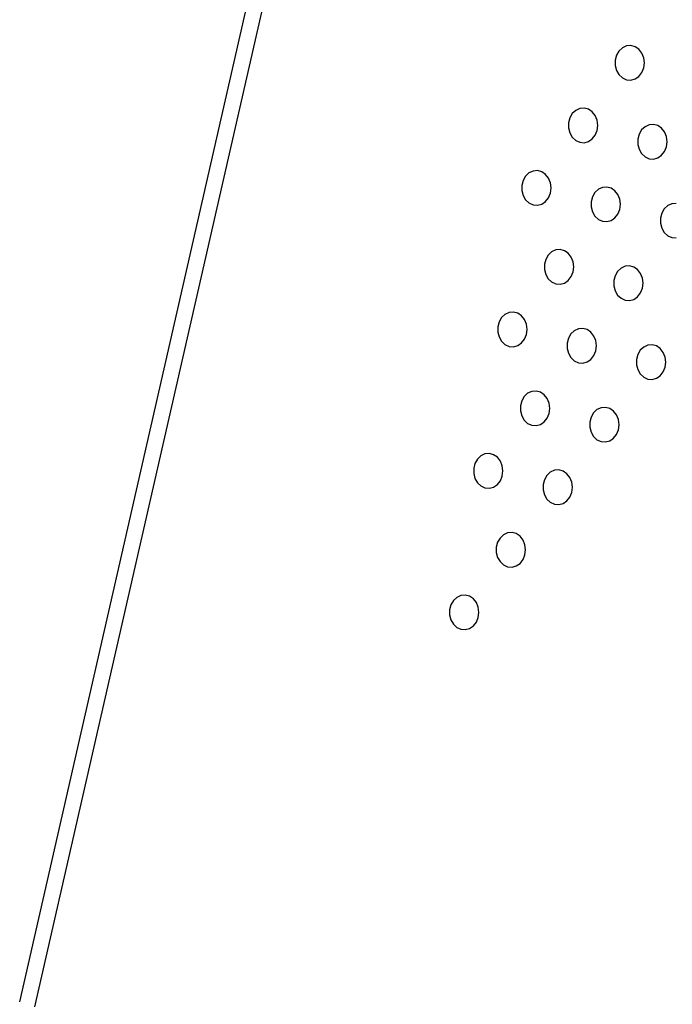
# Model space of a CAD drawing. Units: inches. Extents: x 0 to 1228, y 0 to 819.
# Drawn here: x 456 to 462, y 504 to 513 of the extents above; entities that cross this region are included whole.
import ezdxf

# ---------------------------------------------------------------- set-up
doc = ezdxf.new("R2010")
doc.units = ezdxf.units.IN
doc.header["$LTSCALE"] = 15
doc.header["$MEASUREMENT"] = 0
doc.layers.get('0').update_dxf_attribs({"linetype": 'CONTINUOUS'})
doc.layers.add('PHASE-1', color=7, linetype='CONTINUOUS')

# ---------------------------------------------------------------- blocks, each defined once
blk = doc.blocks.new('254629-')
for p, q in [((-102.2422, 6.4108), (-94.0081, 42.4874)), ((-93.8833, 42.4059), (-102.1088, 6.3674)), ((-96.8115, 15.0012), (-96.8425, 14.9721)), ((-96.7747, 15.0182), (-96.8115, 15.0012)), ((-96.7352, 15.0217), (-96.7747, 15.0182)), ((-96.6966, 15.0113), (-96.7352, 15.0217)), ((-96.6623, 14.988), (-96.6966, 15.0113)), ((-96.6354, 14.9539), (-96.6623, 14.988)), ((-96.8648, 14.9337), (-96.8765, 14.8892)), ((-96.8425, 14.9721), (-96.8648, 14.9337)), ((-96.6182, 14.9119), (-96.6354, 14.9539)), ((-96.6123, 14.8659), (-96.6182, 14.9119)), ((-96.8765, 14.8892), (-96.8765, 14.8426)), ((-96.8765, 14.8426), (-96.8648, 14.7981)), ((-96.6354, 14.7778), (-96.6182, 14.8198)), ((-96.6182, 14.8198), (-96.6123, 14.8659)), ((-96.8648, 14.7981), (-96.8425, 14.7596)), ((-96.8425, 14.7596), (-96.8115, 14.7305)), ((-96.8115, 14.7305), (-96.7747, 14.7135)), ((-96.7352, 14.7101), (-96.6966, 14.7204)), ((-96.6966, 14.7204), (-96.6623, 14.7437)), ((-96.6623, 14.7437), (-96.6354, 14.7778)), ((-96.7747, 14.7135), (-96.7352, 14.7101)), ((-97.1956, 14.4549), (-97.2325, 14.4379)), ((-97.1561, 14.4584), (-97.1956, 14.4549)), ((-97.1175, 14.4481), (-97.1561, 14.4584)), ((-97.2857, 14.3704), (-97.2974, 14.3259)), ((-97.2634, 14.4089), (-97.2857, 14.3704)), ((-97.2325, 14.4379), (-97.2634, 14.4089)), ((-97.0833, 14.4248), (-97.1175, 14.4481)), ((-97.0563, 14.3906), (-97.0833, 14.4248)), ((-97.0392, 14.3487), (-97.0563, 14.3906)), ((-97.2974, 14.3259), (-97.2974, 14.2793)), ((-97.2974, 14.2793), (-97.2857, 14.2348)), ((-97.0333, 14.3026), (-97.0392, 14.3487)), ((-97.0392, 14.2566), (-97.0333, 14.3026)), ((-96.6074, 14.2907), (-96.6384, 14.2616)), ((-96.5705, 14.3077), (-96.6074, 14.2907)), ((-96.5311, 14.3112), (-96.5705, 14.3077)), ((-96.4925, 14.3008), (-96.5311, 14.3112)), ((-96.4582, 14.2775), (-96.4925, 14.3008)), ((-96.4313, 14.2434), (-96.4582, 14.2775)), ((-97.2857, 14.2348), (-97.2634, 14.1963)), ((-97.2634, 14.1963), (-97.2325, 14.1673)), ((-97.0833, 14.1804), (-97.0563, 14.2146)), ((-97.0563, 14.2146), (-97.0392, 14.2566)), ((-96.6607, 14.2232), (-96.6723, 14.1787)), ((-96.6384, 14.2616), (-96.6607, 14.2232)), ((-96.4141, 14.2014), (-96.4313, 14.2434)), ((-96.4082, 14.1554), (-96.4141, 14.2014)), ((-97.2325, 14.1673), (-97.1956, 14.1503)), ((-97.1956, 14.1503), (-97.1561, 14.1468)), ((-97.1561, 14.1468), (-97.1175, 14.1572)), ((-97.1175, 14.1572), (-97.0833, 14.1804)), ((-96.6723, 14.1787), (-96.6723, 14.1321)), ((-96.6723, 14.1321), (-96.6607, 14.0876)), ((-96.4313, 14.0673), (-96.4141, 14.1093)), ((-96.4141, 14.1093), (-96.4082, 14.1554)), ((-96.6607, 14.0876), (-96.6384, 14.0491)), ((-96.6384, 14.0491), (-96.6074, 14.02)), ((-96.6074, 14.02), (-96.5705, 14.003)), ((-96.5311, 13.9996), (-96.4925, 14.0099)), ((-96.4925, 14.0099), (-96.4582, 14.0332)), ((-96.4582, 14.0332), (-96.4313, 14.0673)), ((-96.5705, 14.003), (-96.5311, 13.9996)), ((-97.6843, 13.8456), (-97.7066, 13.8071)), ((-97.6534, 13.8747), (-97.6843, 13.8456)), ((-97.6165, 13.8917), (-97.6534, 13.8747)), ((-97.5771, 13.8952), (-97.6165, 13.8917)), ((-97.5385, 13.8848), (-97.5771, 13.8952)), ((-97.5042, 13.8615), (-97.5385, 13.8848)), ((-97.4773, 13.8274), (-97.5042, 13.8615)), ((-97.7066, 13.8071), (-97.7183, 13.7626)), ((-97.7183, 13.7626), (-97.7183, 13.7161)), ((-97.4601, 13.7854), (-97.4773, 13.8274)), ((-97.4542, 13.7394), (-97.4601, 13.7854)), ((-96.9915, 13.7444), (-97.0283, 13.7274)), ((-96.952, 13.7479), (-96.9915, 13.7444)), ((-96.9134, 13.7376), (-96.952, 13.7479)), ((-97.7183, 13.7161), (-97.7066, 13.6716)), ((-97.7066, 13.6716), (-97.6843, 13.6331)), ((-97.4773, 13.6513), (-97.4601, 13.6933)), ((-97.4601, 13.6933), (-97.4542, 13.7394)), ((-97.0816, 13.6599), (-97.0932, 13.6154)), ((-97.0593, 13.6984), (-97.0816, 13.6599)), ((-97.0283, 13.7274), (-97.0593, 13.6984)), ((-96.8791, 13.7143), (-96.9134, 13.7376)), ((-96.8522, 13.6801), (-96.8791, 13.7143)), ((-96.835, 13.6382), (-96.8522, 13.6801)), ((-97.6843, 13.6331), (-97.6534, 13.604)), ((-97.6534, 13.604), (-97.6165, 13.587)), ((-97.6165, 13.587), (-97.5771, 13.5835)), ((-97.5771, 13.5835), (-97.5385, 13.5939)), ((-97.5385, 13.5939), (-97.5042, 13.6172)), ((-97.5042, 13.6172), (-97.4773, 13.6513)), ((-97.0932, 13.6154), (-97.0932, 13.5688)), ((-97.0932, 13.5688), (-97.0816, 13.5243)), ((-96.8291, 13.5921), (-96.835, 13.6382)), ((-96.835, 13.5461), (-96.8291, 13.5921)), ((-96.4033, 13.5802), (-96.4342, 13.5511)), ((-96.3664, 13.5972), (-96.4033, 13.5802)), ((-96.3269, 13.6007), (-96.3664, 13.5972)), ((-97.0816, 13.5243), (-97.0593, 13.4858)), ((-97.0593, 13.4858), (-97.0283, 13.4568)), ((-96.8791, 13.4699), (-96.8522, 13.5041)), ((-96.8522, 13.5041), (-96.835, 13.5461)), ((-96.4565, 13.5127), (-96.4682, 13.4682)), ((-96.4342, 13.5511), (-96.4565, 13.5127)), ((-97.0283, 13.4568), (-96.9915, 13.4398)), ((-96.9915, 13.4398), (-96.952, 13.4363)), ((-96.952, 13.4363), (-96.9134, 13.4467)), ((-96.9134, 13.4467), (-96.8791, 13.4699)), ((-96.4682, 13.4682), (-96.4682, 13.4216)), ((-96.4682, 13.4216), (-96.4565, 13.3771)), ((-96.4565, 13.3771), (-96.4342, 13.3386)), ((-96.4342, 13.3386), (-96.4033, 13.3095)), ((-96.4033, 13.3095), (-96.3664, 13.2925)), ((-96.3664, 13.2925), (-96.3269, 13.289)), ((-97.4802, 13.1351), (-97.5025, 13.0966)), ((-97.4492, 13.1642), (-97.4802, 13.1351)), ((-97.4124, 13.1812), (-97.4492, 13.1642)), ((-97.3729, 13.1847), (-97.4124, 13.1812)), ((-97.3343, 13.1743), (-97.3729, 13.1847)), ((-97.3, 13.151), (-97.3343, 13.1743)), ((-97.2731, 13.1169), (-97.3, 13.151)), ((-97.5025, 13.0966), (-97.5142, 13.0521)), ((-97.5142, 13.0521), (-97.5142, 13.0056)), ((-97.2559, 13.0749), (-97.2731, 13.1169)), ((-97.25, 13.0288), (-97.2559, 13.0749)), ((-96.7873, 13.0339), (-96.8242, 13.0169)), ((-96.7478, 13.0374), (-96.7873, 13.0339)), ((-96.7092, 13.0271), (-96.7478, 13.0374)), ((-97.5142, 13.0056), (-97.5025, 12.9611)), ((-97.5025, 12.9611), (-97.4802, 12.9226)), ((-97.2731, 12.9408), (-97.2559, 12.9828)), ((-97.2559, 12.9828), (-97.25, 13.0288)), ((-96.8774, 12.9494), (-96.8891, 12.9049)), ((-96.8551, 12.9879), (-96.8774, 12.9494)), ((-96.8242, 13.0169), (-96.8551, 12.9879)), ((-96.675, 13.0038), (-96.7092, 13.0271)), ((-96.648, 12.9696), (-96.675, 13.0038)), ((-96.6309, 12.9277), (-96.648, 12.9696)), ((-97.4802, 12.9226), (-97.4492, 12.8935)), ((-97.4492, 12.8935), (-97.4124, 12.8765)), ((-97.4124, 12.8765), (-97.3729, 12.873)), ((-97.3729, 12.873), (-97.3343, 12.8834)), ((-97.3343, 12.8834), (-97.3, 12.9067)), ((-97.3, 12.9067), (-97.2731, 12.9408)), ((-96.8891, 12.9049), (-96.8891, 12.8583)), ((-96.8891, 12.8583), (-96.8774, 12.8138)), ((-96.625, 12.8816), (-96.6309, 12.9277)), ((-96.6309, 12.8356), (-96.625, 12.8816)), ((-96.8774, 12.8138), (-96.8551, 12.7753)), ((-96.8551, 12.7753), (-96.8242, 12.7463)), ((-96.675, 12.7594), (-96.648, 12.7936)), ((-96.648, 12.7936), (-96.6309, 12.8356)), ((-96.8242, 12.7463), (-96.7873, 12.7293)), ((-96.7873, 12.7293), (-96.7478, 12.7258)), ((-96.7478, 12.7258), (-96.7092, 12.7362)), ((-96.7092, 12.7362), (-96.675, 12.7594)), ((-97.8702, 12.6009), (-97.9011, 12.5719)), ((-97.8333, 12.6179), (-97.8702, 12.6009)), ((-97.7938, 12.6214), (-97.8333, 12.6179)), ((-97.7552, 12.611), (-97.7938, 12.6214)), ((-97.7209, 12.5878), (-97.7552, 12.611)), ((-97.9234, 12.5334), (-97.9351, 12.4889)), ((-97.9011, 12.5719), (-97.9234, 12.5334)), ((-97.694, 12.5536), (-97.7209, 12.5878)), ((-97.6768, 12.5116), (-97.694, 12.5536)), ((-97.6709, 12.4656), (-97.6768, 12.5116)), ((-97.9351, 12.4889), (-97.9351, 12.4423)), ((-97.9351, 12.4423), (-97.9234, 12.3978)), ((-97.694, 12.3776), (-97.6768, 12.4195)), ((-97.6768, 12.4195), (-97.6709, 12.4656)), ((-97.276, 12.4246), (-97.2983, 12.3861)), ((-97.2451, 12.4537), (-97.276, 12.4246)), ((-97.2082, 12.4707), (-97.2451, 12.4537)), ((-97.1688, 12.4742), (-97.2082, 12.4707)), ((-97.1302, 12.4638), (-97.1688, 12.4742)), ((-97.0959, 12.4405), (-97.1302, 12.4638)), ((-97.069, 12.4064), (-97.0959, 12.4405)), ((-97.9234, 12.3978), (-97.9011, 12.3593)), ((-97.9011, 12.3593), (-97.8702, 12.3303)), ((-97.8702, 12.3303), (-97.8333, 12.3133)), ((-97.7552, 12.3201), (-97.7209, 12.3434)), ((-97.7209, 12.3434), (-97.694, 12.3776)), ((-97.2983, 12.3861), (-97.31, 12.3416)), ((-97.31, 12.3416), (-97.31, 12.2951)), ((-97.0518, 12.3644), (-97.069, 12.4064)), ((-97.0459, 12.3183), (-97.0518, 12.3644)), ((-96.5832, 12.3234), (-96.62, 12.3064)), ((-96.5437, 12.3269), (-96.5832, 12.3234)), ((-96.5051, 12.3166), (-96.5437, 12.3269)), ((-97.8333, 12.3133), (-97.7938, 12.3098)), ((-97.7938, 12.3098), (-97.7552, 12.3201)), ((-97.31, 12.2951), (-97.2983, 12.2506)), ((-97.2983, 12.2506), (-97.276, 12.2121)), ((-97.069, 12.2303), (-97.0518, 12.2723)), ((-97.0518, 12.2723), (-97.0459, 12.3183)), ((-96.6733, 12.2389), (-96.6849, 12.1944)), ((-96.651, 12.2774), (-96.6733, 12.2389)), ((-96.62, 12.3064), (-96.651, 12.2774)), ((-96.4708, 12.2933), (-96.5051, 12.3166)), ((-96.4439, 12.2591), (-96.4708, 12.2933)), ((-96.4267, 12.2172), (-96.4439, 12.2591)), ((-97.276, 12.2121), (-97.2451, 12.183)), ((-97.2451, 12.183), (-97.2082, 12.166)), ((-97.2082, 12.166), (-97.1688, 12.1625)), ((-97.1688, 12.1625), (-97.1302, 12.1729)), ((-97.1302, 12.1729), (-97.0959, 12.1962)), ((-97.0959, 12.1962), (-97.069, 12.2303)), ((-96.6849, 12.1944), (-96.6849, 12.1478)), ((-96.6849, 12.1478), (-96.6733, 12.1033)), ((-96.4208, 12.1711), (-96.4267, 12.2172)), ((-96.4267, 12.125), (-96.4208, 12.1711)), ((-96.6733, 12.1033), (-96.651, 12.0648)), ((-96.651, 12.0648), (-96.62, 12.0358)), ((-96.4708, 12.0489), (-96.4439, 12.0831)), ((-96.4439, 12.0831), (-96.4267, 12.125)), ((-96.62, 12.0358), (-96.5832, 12.0188)), ((-96.5832, 12.0188), (-96.5437, 12.0153)), ((-96.5437, 12.0153), (-96.5051, 12.0257)), ((-96.5051, 12.0257), (-96.4708, 12.0489)), ((-97.666, 11.8904), (-97.697, 11.8614)), ((-97.6292, 11.9074), (-97.666, 11.8904)), ((-97.5897, 11.9109), (-97.6292, 11.9074)), ((-97.5511, 11.9005), (-97.5897, 11.9109)), ((-97.5168, 11.8773), (-97.5511, 11.9005)), ((-97.7193, 11.8229), (-97.7309, 11.7784)), ((-97.697, 11.8614), (-97.7193, 11.8229)), ((-97.4899, 11.8431), (-97.5168, 11.8773)), ((-97.4727, 11.8011), (-97.4899, 11.8431)), ((-97.4668, 11.7551), (-97.4727, 11.8011)), ((-97.7309, 11.7784), (-97.7309, 11.7318)), ((-97.7309, 11.7318), (-97.7193, 11.6873)), ((-97.4899, 11.6671), (-97.4727, 11.709)), ((-97.4727, 11.709), (-97.4668, 11.7551)), ((-97.0719, 11.7141), (-97.0942, 11.6756)), ((-97.0409, 11.7432), (-97.0719, 11.7141)), ((-97.0041, 11.7602), (-97.0409, 11.7432)), ((-96.9646, 11.7637), (-97.0041, 11.7602)), ((-96.926, 11.7533), (-96.9646, 11.7637)), ((-96.8917, 11.73), (-96.926, 11.7533)), ((-96.8648, 11.6959), (-96.8917, 11.73)), ((-97.7193, 11.6873), (-97.697, 11.6488)), ((-97.697, 11.6488), (-97.666, 11.6198)), ((-97.666, 11.6198), (-97.6292, 11.6028)), ((-97.5511, 11.6096), (-97.5168, 11.6329)), ((-97.5168, 11.6329), (-97.4899, 11.6671)), ((-97.0942, 11.6756), (-97.1059, 11.6311)), ((-97.1059, 11.6311), (-97.1059, 11.5846)), ((-96.8476, 11.6539), (-96.8648, 11.6959)), ((-96.8417, 11.6078), (-96.8476, 11.6539)), ((-97.6292, 11.6028), (-97.5897, 11.5993)), ((-97.5897, 11.5993), (-97.5511, 11.6096)), ((-97.1059, 11.5846), (-97.0942, 11.5401)), ((-97.0942, 11.5401), (-97.0719, 11.5016)), ((-96.8648, 11.5198), (-96.8476, 11.5618)), ((-96.8476, 11.5618), (-96.8417, 11.6078)), ((-97.0719, 11.5016), (-97.0409, 11.4725)), ((-97.0409, 11.4725), (-97.0041, 11.4555)), ((-97.0041, 11.4555), (-96.9646, 11.452)), ((-96.9646, 11.452), (-96.926, 11.4624)), ((-96.926, 11.4624), (-96.8917, 11.4857)), ((-96.8917, 11.4857), (-96.8648, 11.5198)), ((-98.0106, 11.3476), (-98.0501, 11.3442)), ((-97.972, 11.3373), (-98.0106, 11.3476)), ((-98.1402, 11.2596), (-98.1518, 11.2151)), ((-98.1179, 11.2981), (-98.1402, 11.2596)), ((-98.0869, 11.3272), (-98.1179, 11.2981)), ((-98.0501, 11.3442), (-98.0869, 11.3272)), ((-97.9377, 11.314), (-97.972, 11.3373)), ((-97.9108, 11.2799), (-97.9377, 11.314)), ((-97.8936, 11.2379), (-97.9108, 11.2799)), ((-98.1518, 11.2151), (-98.1518, 11.1685)), ((-97.8877, 11.1918), (-97.8936, 11.2379)), ((-97.8936, 11.1458), (-97.8877, 11.1918)), ((-97.4619, 11.1799), (-97.4928, 11.1509)), ((-97.425, 11.1969), (-97.4619, 11.1799)), ((-97.3855, 11.2004), (-97.425, 11.1969)), ((-97.3469, 11.19), (-97.3855, 11.2004)), ((-97.3127, 11.1668), (-97.3469, 11.19)), ((-98.1518, 11.1685), (-98.1402, 11.124)), ((-98.1402, 11.124), (-98.1179, 11.0856)), ((-98.1179, 11.0856), (-98.0869, 11.0565)), ((-97.9377, 11.0697), (-97.9108, 11.1038)), ((-97.9108, 11.1038), (-97.8936, 11.1458)), ((-97.5151, 11.1124), (-97.5268, 11.0679)), ((-97.4928, 11.1509), (-97.5151, 11.1124)), ((-97.2857, 11.1326), (-97.3127, 11.1668)), ((-97.2685, 11.0906), (-97.2857, 11.1326)), ((-97.2626, 11.0446), (-97.2685, 11.0906)), ((-98.0869, 11.0565), (-98.0501, 11.0395)), ((-98.0501, 11.0395), (-98.0106, 11.036)), ((-98.0106, 11.036), (-97.972, 11.0464)), ((-97.972, 11.0464), (-97.9377, 11.0697)), ((-97.5268, 11.0679), (-97.5268, 11.0213)), ((-97.5268, 11.0213), (-97.5151, 10.9768)), ((-97.2857, 10.9566), (-97.2685, 10.9985)), ((-97.2685, 10.9985), (-97.2626, 11.0446)), ((-97.5151, 10.9768), (-97.4928, 10.9383)), ((-97.4928, 10.9383), (-97.4619, 10.9093)), ((-97.4619, 10.9093), (-97.425, 10.8923)), ((-97.3469, 10.8991), (-97.3127, 10.9224)), ((-97.3127, 10.9224), (-97.2857, 10.9566)), ((-97.425, 10.8923), (-97.3855, 10.8888)), ((-97.3855, 10.8888), (-97.3469, 10.8991)), ((-97.9137, 10.5876), (-97.936, 10.5491)), ((-97.8828, 10.6167), (-97.9137, 10.5876)), ((-97.8459, 10.6337), (-97.8828, 10.6167)), ((-97.8064, 10.6371), (-97.8459, 10.6337)), ((-97.7679, 10.6268), (-97.8064, 10.6371)), ((-97.7336, 10.6035), (-97.7679, 10.6268)), ((-97.7066, 10.5694), (-97.7336, 10.6035)), ((-97.6895, 10.5274), (-97.7066, 10.5694)), ((-97.936, 10.5491), (-97.9477, 10.5046)), ((-97.9477, 10.5046), (-97.9477, 10.458)), ((-97.6836, 10.4813), (-97.6895, 10.5274)), ((-97.6895, 10.4353), (-97.6836, 10.4813)), ((-97.9477, 10.458), (-97.936, 10.4135)), ((-97.936, 10.4135), (-97.9137, 10.3751)), ((-97.9137, 10.3751), (-97.8828, 10.346)), ((-97.7336, 10.3592), (-97.7066, 10.3933)), ((-97.7066, 10.3933), (-97.6895, 10.4353)), ((-97.8828, 10.346), (-97.8459, 10.329)), ((-97.8459, 10.329), (-97.8064, 10.3255)), ((-97.8064, 10.3255), (-97.7679, 10.3359)), ((-97.7679, 10.3359), (-97.7336, 10.3592)), ((-98.3346, 10.0244), (-98.3569, 9.9859)), ((-98.3037, 10.0534), (-98.3346, 10.0244)), ((-98.2668, 10.0704), (-98.3037, 10.0534)), ((-98.2274, 10.0739), (-98.2668, 10.0704)), ((-98.1888, 10.0635), (-98.2274, 10.0739)), ((-98.1545, 10.0402), (-98.1888, 10.0635)), ((-98.1276, 10.0061), (-98.1545, 10.0402)), ((-98.3569, 9.9859), (-98.3686, 9.9414)), ((-98.3686, 9.9414), (-98.3686, 9.8948)), ((-98.1104, 9.9641), (-98.1276, 10.0061)), ((-98.1045, 9.9181), (-98.1104, 9.9641)), ((-98.3686, 9.8948), (-98.3569, 9.8503)), ((-98.3569, 9.8503), (-98.3346, 9.8118)), ((-98.1276, 9.8301), (-98.1104, 9.872)), ((-98.1104, 9.872), (-98.1045, 9.9181)), ((-98.3346, 9.8118), (-98.3037, 9.7828)), ((-98.3037, 9.7828), (-98.2668, 9.7657)), ((-98.2668, 9.7657), (-98.2274, 9.7623)), ((-98.2274, 9.7623), (-98.1888, 9.7726)), ((-98.1888, 9.7726), (-98.1545, 9.7959)), ((-98.1545, 9.7959), (-98.1276, 9.8301))]:
    blk.add_line(p, q)

msp = doc.modelspace()

# ---------------------------------------------------------------- block references
at = {"layer": 'PHASE-1', "zscale": 1.1}
msp.add_blockref('254629-', (557.9495, 497.9939), dxfattribs=at)

doc.saveas('drawing.dxf')
